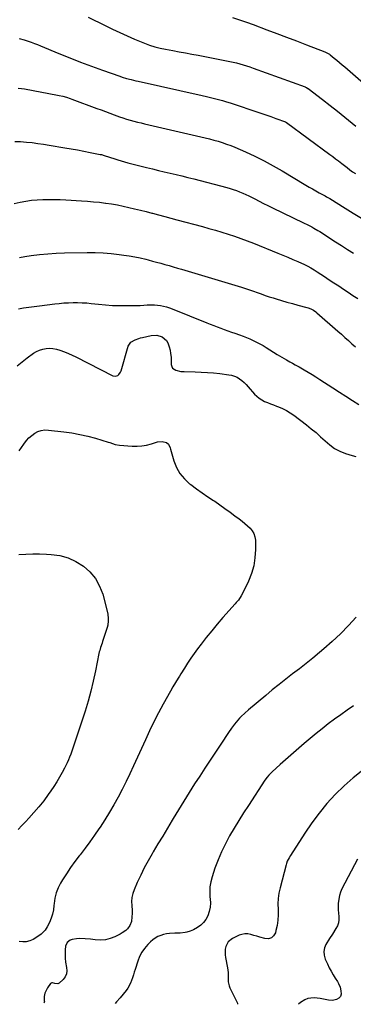
# Model space of a CAD drawing. Units: inches. Extents: x 1895014 to 1900383, y 437841 to 443151.
# Drawn here: x 1899434 to 1899726, y 437844 to 438707 of the extents above; entities that cross this region are included whole.
import ezdxf

# ---------------------------------------------------------------- set-up
doc = ezdxf.new("R2010")
doc.units = ezdxf.units.IN
doc.header["$MEASUREMENT"] = 0
doc.layers.add('7', color=7, linetype='Continuous')
doc.layers.add('8', color=7, linetype='Continuous')

msp = doc.modelspace()

# ---------------------------------------------------------------- linework, layer by layer
at = {"layer": '7', "color": 18}
for points in [[(1899494.25, 438709.06, 1858), (1899509.19, 438701.57, 1858), (1899515.54, 438698.46, 1858), (1899521.94, 438695.45, 1858), (1899528.4, 438692.56, 1858), (1899534.9, 438689.77, 1858), (1899543.54, 438686.16, 1858), (1899548.01, 438684.47, 1858), (1899552.59, 438683.09, 1858), (1899557.24, 438681.96, 1858), (1899561.93, 438680.99, 1858), (1899568.29, 438679.81, 1858), (1899573.82, 438678.77, 1858), (1899579.35, 438677.73, 1858), (1899584.88, 438676.67, 1858), (1899590.41, 438675.62, 1858), (1899615.27, 438670.84, 1858), (1899618.23, 438670.23, 1858), (1899621.17, 438669.58, 1858), (1899624.1, 438668.85, 1858), (1899627.02, 438668.08, 1858), (1899629.92, 438667.24, 1858), (1899632.81, 438666.35, 1858), (1899635.67, 438665.4, 1858), (1899638.53, 438664.4, 1858), (1899684.1, 438647.93, 1858), (1899684.47, 438647.78, 1858), (1899685.22, 438647.45, 1858), (1899686.62, 438646.64, 1858), (1899686.94, 438646.4, 1858), (1899699.45, 438636.75, 1858), (1899706, 438631.64, 1858), (1899712.52, 438626.5, 1858), (1899718.98, 438621.29, 1858), (1899725.42, 438616.03, 1858), (1899728.58, 438613.43, 1858)], [(1899620.63, 438708.83, 1856), (1899626.68, 438706.79, 1856), (1899632.7, 438704.66, 1856), (1899638.7, 438702.48, 1856), (1899650.59, 438698.05, 1856), (1899659.27, 438694.8, 1856), (1899667.94, 438691.53, 1856), (1899676.59, 438688.21, 1856), (1899685.23, 438684.87, 1856), (1899701.24, 438678.63, 1856), (1899701.86, 438678.38, 1856), (1899703.1, 438677.82, 1856), (1899705.42, 438676.45, 1856), (1899705.96, 438676.04, 1856), (1899709.63, 438673.12, 1856), (1899711.98, 438671.23, 1856), (1899714.32, 438669.31, 1856), (1899716.62, 438667.36, 1856), (1899718.91, 438665.38, 1856), (1899754.08, 438634.53, 1856)], [(1899433.1, 438646.84, 1862), (1899435.88, 438646.6, 1862), (1899438.63, 438646.17, 1862), (1899467.4, 438640.73, 1862), (1899468.99, 438640.4, 1862), (1899472.16, 438639.66, 1862), (1899475.29, 438638.77, 1862), (1899478.38, 438637.76, 1862), (1899479.91, 438637.21, 1862), (1899501.77, 438629.08, 1862), (1899505.58, 438627.66, 1862), (1899509.39, 438626.25, 1862), (1899513.2, 438624.84, 1862), (1899517.02, 438623.43, 1862), (1899521.57, 438621.79, 1862), (1899524.68, 438620.74, 1862), (1899527.82, 438619.75, 1862), (1899530.96, 438618.81, 1862), (1899534.13, 438617.93, 1862), (1899537.3, 438617.08, 1862), (1899540.49, 438616.28, 1862), (1899543.68, 438615.52, 1862), (1899592.72, 438604.13, 1862), (1899596.53, 438603.22, 1862), (1899600.33, 438602.27, 1862), (1899604.12, 438601.27, 1862), (1899607.9, 438600.23, 1862), (1899611.65, 438599.09, 1862), (1899615.35, 438597.85, 1862), (1899619.01, 438596.46, 1862), (1899622.63, 438594.96, 1862), (1899631.98, 438590.87, 1862), (1899640.17, 438587.1, 1862), (1899648.25, 438583.12, 1862), (1899656.17, 438578.83, 1862), (1899663.98, 438574.34, 1862), (1899684.7, 438561.87, 1862), (1899687.59, 438560.16, 1862), (1899690.5, 438558.47, 1862), (1899693.43, 438556.83, 1862), (1899696.38, 438555.21, 1862), (1899701.12, 438552.65, 1862), (1899701.71, 438552.33, 1862), (1899702.88, 438551.7, 1862), (1899705.19, 438550.39, 1862), (1899705.76, 438550.04, 1862), (1899719.05, 438541.75, 1862), (1899726.28, 438537.29, 1862), (1899733.55, 438532.88, 1862)], [(1899430.14, 438600.05, 1864), (1899434.9, 438600.02, 1864), (1899440.15, 438599.54, 1864), (1899445.15, 438599.03, 1864), (1899450.15, 438598.44, 1864), (1899455.14, 438597.73, 1864), (1899460.11, 438596.95, 1864), (1899473.89, 438594.61, 1864), (1899479.45, 438593.64, 1864), (1899485.01, 438592.64, 1864), (1899490.56, 438591.59, 1864), (1899496.1, 438590.52, 1864), (1899504.79, 438588.79, 1864), (1899505.98, 438588.53, 1864), (1899508.34, 438587.91, 1864), (1899512.98, 438586.38, 1864), (1899517.44, 438584.82, 1864), (1899520.26, 438583.87, 1864), (1899523.09, 438582.98, 1864), (1899525.95, 438582.17, 1864), (1899528.83, 438581.41, 1864), (1899545.44, 438577.28, 1864), (1899550.59, 438576.01, 1864), (1899555.74, 438574.76, 1864), (1899560.89, 438573.53, 1864), (1899566.05, 438572.32, 1864), (1899571.21, 438571.1, 1864), (1899576.36, 438569.85, 1864), (1899581.51, 438568.57, 1864), (1899586.64, 438567.27, 1864), (1899615.54, 438559.8, 1864), (1899618.41, 438559, 1864), (1899621.26, 438558.12, 1864), (1899624.06, 438557.12, 1864), (1899626.84, 438556.05, 1864), (1899629.59, 438554.88, 1864), (1899632.3, 438553.66, 1864), (1899634.99, 438552.36, 1864), (1899637.64, 438551.01, 1864), (1899640.03, 438549.75, 1864), (1899643.88, 438547.75, 1864), (1899647.74, 438545.77, 1864), (1899651.62, 438543.85, 1864), (1899655.52, 438541.95, 1864), (1899682.85, 438528.85, 1864), (1899686.47, 438527.06, 1864), (1899690.06, 438525.19, 1864), (1899691.83, 438524.21, 1864), (1899695.32, 438522.17, 1864), (1899697.03, 438521.1, 1864), (1899710.85, 438512.24, 1864), (1899716.1, 438508.87, 1864), (1899721.33, 438505.49, 1864), (1899726.56, 438502.1, 1864)], [(1899429.49, 438545.61, 1866), (1899434.7, 438546.84, 1866), (1899439.63, 438547.83, 1866), (1899444.57, 438548.6, 1866), (1899449.56, 438549.05, 1866), (1899454.57, 438549.29, 1866), (1899459.61, 438549.31, 1866), (1899464.64, 438549.26, 1866), (1899469.67, 438549.1, 1866), (1899474.69, 438548.87, 1866), (1899488.3, 438548.12, 1866), (1899493.58, 438547.76, 1866), (1899498.85, 438547.32, 1866), (1899504.11, 438546.75, 1866), (1899509.36, 438546.09, 1866), (1899509.64, 438546.06, 1866), (1899514.73, 438545.29, 1866), (1899519.81, 438544.43, 1866), (1899524.86, 438543.43, 1866), (1899529.89, 438542.34, 1866), (1899534.91, 438541.15, 1866), (1899539.91, 438539.93, 1866), (1899544.9, 438538.66, 1866), (1899549.89, 438537.36, 1866), (1899550.58, 438537.17, 1866), (1899555.9, 438535.75, 1866), (1899561.22, 438534.33, 1866), (1899566.55, 438532.91, 1866), (1899571.87, 438531.49, 1866), (1899594.27, 438525.52, 1866), (1899599.94, 438523.96, 1866), (1899605.59, 438522.35, 1866), (1899611.22, 438520.65, 1866), (1899616.83, 438518.9, 1866), (1899622.41, 438517.04, 1866), (1899627.96, 438515.11, 1866), (1899633.47, 438513.06, 1866), (1899638.94, 438510.92, 1866), (1899660.29, 438502.33, 1866), (1899664.69, 438500.53, 1866), (1899669.07, 438498.69, 1866), (1899673.43, 438496.79, 1866), (1899677.77, 438494.86, 1866), (1899683.45, 438492.28, 1866), (1899686.39, 438490.85, 1866), (1899689.25, 438489.28, 1866), (1899692.06, 438487.6, 1866), (1899694.81, 438485.84, 1866), (1899701.06, 438481.71, 1866), (1899705.23, 438478.96, 1866), (1899709.39, 438476.2, 1866), (1899713.54, 438473.43, 1866), (1899717.7, 438470.66, 1866), (1899721.86, 438467.9, 1866), (1899726.03, 438465.16, 1866), (1899730.21, 438462.44, 1866)], [(1899434.28, 438498.53, 1868), (1899438.8, 438499.26, 1868), (1899444.26, 438500.06, 1868), (1899451.53, 438500.98, 1868), (1899458.82, 438501.71, 1868), (1899466.13, 438502.16, 1868), (1899473.45, 438502.43, 1868), (1899493.44, 438502.77, 1868), (1899500.42, 438502.73, 1868), (1899507.39, 438502.48, 1868), (1899514.34, 438501.92, 1868), (1899521.28, 438501.15, 1868), (1899525.4, 438500.59, 1868), (1899530.25, 438499.85, 1868), (1899535.09, 438499, 1868), (1899539.89, 438497.98, 1868), (1899544.67, 438496.85, 1868), (1899546.86, 438496.28, 1868), (1899550.52, 438495.33, 1868), (1899554.18, 438494.36, 1868), (1899557.82, 438493.35, 1868), (1899561.46, 438492.33, 1868), (1899565.1, 438491.28, 1868), (1899568.73, 438490.22, 1868), (1899572.36, 438489.15, 1868), (1899575.98, 438488.07, 1868), (1899628.39, 438472.33, 1868), (1899631.88, 438471.24, 1868), (1899635.35, 438470.11, 1868), (1899638.81, 438468.91, 1868), (1899642.24, 438467.67, 1868), (1899645.68, 438466.42, 1868), (1899649.13, 438465.21, 1868), (1899652.6, 438464.06, 1868), (1899656.08, 438462.94, 1868), (1899658.65, 438462.15, 1868), (1899663.43, 438460.7, 1868), (1899668.23, 438459.29, 1868), (1899673.04, 438457.95, 1868), (1899677.87, 438456.65, 1868), (1899685.57, 438454.65, 1868), (1899686.78, 438454.28, 1868), (1899689.14, 438453.38, 1868), (1899691.38, 438452.2, 1868), (1899693.47, 438450.77, 1868), (1899694.45, 438449.97, 1868), (1899712.76, 438433.86, 1868), (1899715.87, 438431.1, 1868), (1899718.97, 438428.34, 1868), (1899722.05, 438425.56, 1868), (1899725.13, 438422.76, 1868), (1899728.23, 438420.01, 1868)], [(1899431.96, 438403.48, 1872), (1899436.33, 438407.04, 1872), (1899440.82, 438410.46, 1872), (1899446.36, 438414.48, 1872), (1899448.93, 438416.05, 1872), (1899451.62, 438417.32, 1872), (1899454.47, 438418.16, 1872), (1899457.43, 438418.71, 1872), (1899460.46, 438418.82, 1872), (1899463.46, 438418.66, 1872), (1899466.4, 438418.09, 1872), (1899469.31, 438417.27, 1872), (1899473.66, 438415.63, 1872), (1899476.98, 438414.27, 1872), (1899480.25, 438412.79, 1872), (1899483.48, 438411.22, 1872), (1899515.88, 438394.79, 1872), (1899518.09, 438394.35, 1872), (1899520.22, 438395.1, 1872), (1899521.14, 438395.91, 1872), (1899522.53, 438397.86, 1872), (1899522.99, 438399, 1872), (1899529.15, 438420.57, 1872), (1899531.58, 438424.19, 1872), (1899535.32, 438426.24, 1872), (1899538.52, 438427.45, 1872), (1899540.15, 438427.94, 1872), (1899541.8, 438428.37, 1872), (1899549.37, 438430.13, 1872), (1899554.3, 438430.34, 1872), (1899558.98, 438428.75, 1872), (1899562.7, 438425.55, 1872), (1899563.96, 438423.48, 1872), (1899565.18, 438420.23, 1872), (1899565.89, 438417.23, 1872), (1899566.44, 438414.2, 1872), (1899566.76, 438411.15, 1872), (1899566.92, 438408.07, 1872), (1899566.97, 438404.7, 1872), (1899567.35, 438402.99, 1872), (1899568.06, 438401.53, 1872), (1899570.83, 438399.62, 1872), (1899575.22, 438398.53, 1872), (1899577.57, 438398.52, 1872), (1899578.16, 438398.51, 1872), (1899587.81, 438398.25, 1872), (1899593.22, 438398.03, 1872), (1899598.62, 438397.71, 1872), (1899604.01, 438397.24, 1872), (1899609.39, 438396.67, 1872), (1899617.3, 438395.71, 1872), (1899619.81, 438395.21, 1872), (1899622.23, 438394.48, 1872), (1899624.52, 438393.4, 1872), (1899626.72, 438392.08, 1872), (1899628.78, 438390.51, 1872), (1899630.75, 438388.84, 1872), (1899632.59, 438387.03, 1872), (1899634.35, 438385.13, 1872), (1899639.8, 438378.77, 1872), (1899641.74, 438376.81, 1872), (1899643.84, 438375.05, 1872), (1899646.16, 438373.6, 1872), (1899648.63, 438372.36, 1872), (1899651.23, 438371.3, 1872), (1899653.83, 438370.25, 1872), (1899656.44, 438369.23, 1872), (1899659.06, 438368.21, 1872), (1899660.94, 438367.5, 1872), (1899664.42, 438365.99, 1872), (1899667.8, 438364.3, 1872), (1899671.02, 438362.33, 1872), (1899674.14, 438360.17, 1872), (1899685.33, 438351.69, 1872), (1899689.55, 438348.35, 1872), (1899693.69, 438344.91, 1872), (1899697.69, 438341.32, 1872), (1899701.6, 438337.62, 1872), (1899705.64, 438334.18, 1872), (1899709.93, 438331.15, 1872), (1899714.61, 438328.76, 1872), (1899719.54, 438326.79, 1872), (1899725.33, 438324.94, 1872), (1899728.55, 438324.05, 1872)], [(1899433.89, 438329, 1874), (1899436.01, 438331.9, 1874), (1899438.03, 438334.88, 1874), (1899440.32, 438338.05, 1874), (1899442.43, 438340.45, 1874), (1899444.84, 438342.55, 1874), (1899447.43, 438344.47, 1874), (1899450.26, 438345.88, 1874), (1899453.18, 438346.89, 1874), (1899456.24, 438347.27, 1874), (1899459.4, 438347.24, 1874), (1899473.08, 438345.66, 1874), (1899480.08, 438344.67, 1874), (1899487.04, 438343.44, 1874), (1899493.92, 438341.85, 1874), (1899500.76, 438340.01, 1874), (1899511.89, 438336.71, 1874), (1899513.12, 438336.33, 1874), (1899515.55, 438335.51, 1874), (1899517.97, 438334.66, 1874), (1899521.71, 438333.95, 1874), (1899532.88, 438333.08, 1874), (1899537.11, 438333, 1874), (1899541.29, 438333.23, 1874), (1899545.43, 438333.95, 1874), (1899549.53, 438334.99, 1874), (1899555.03, 438336.73, 1874), (1899559.04, 438337.27, 1874), (1899562.85, 438336.33, 1874), (1899564.45, 438334.77, 1874), (1899566.04, 438331.6, 1874), (1899566.41, 438330.47, 1874), (1899569.23, 438320.31, 1874), (1899571.51, 438314.47, 1874), (1899574.46, 438309.08, 1874), (1899578.43, 438304.39, 1874), (1899583.07, 438300.17, 1874), (1899584.17, 438299.36, 1874), (1899589.07, 438295.79, 1874), (1899594, 438292.27, 1874), (1899598.98, 438288.82, 1874), (1899604, 438285.43, 1874), (1899605.03, 438284.74, 1874), (1899609.53, 438281.68, 1874), (1899613.99, 438278.56, 1874), (1899618.39, 438275.36, 1874), (1899622.75, 438272.11, 1874), (1899626.46, 438269.29, 1874), (1899628.91, 438267.37, 1874), (1899631.32, 438265.4, 1874), (1899633.67, 438263.36, 1874), (1899635.98, 438261.28, 1874), (1899637.89, 438258.99, 1874), (1899639.37, 438256.52, 1874), (1899640.19, 438253.76, 1874), (1899640.58, 438250.81, 1874), (1899640.64, 438242.42, 1874), (1899640.19, 438235.29, 1874), (1899639.13, 438228.3, 1874), (1899637.13, 438221.51, 1874), (1899634.51, 438214.86, 1874), (1899629.56, 438204.42, 1874), (1899628.18, 438201.85, 1874), (1899625.68, 438198.26, 1874), (1899623.84, 438195.99, 1874), (1899622.88, 438194.88, 1874), (1899612.22, 438182.9, 1874), (1899607.25, 438177.18, 1874), (1899602.37, 438171.37, 1874), (1899597.64, 438165.45, 1874), (1899593, 438159.45, 1874), (1899590.08, 438155.56, 1874), (1899587.03, 438151.41, 1874), (1899584.07, 438147.2, 1874), (1899581.22, 438142.91, 1874), (1899578.45, 438138.57, 1874), (1899575.34, 438133.54, 1874), (1899574.18, 438131.67, 1874), (1899573.02, 438129.81, 1874), (1899570.7, 438126.08, 1874), (1899568.42, 438122.32, 1874), (1899566.26, 438118.5, 1874), (1899559.97, 438106.99, 1874), (1899555.86, 438099.26, 1874), (1899551.86, 438091.47, 1874), (1899548.05, 438083.6, 1874), (1899544.34, 438075.67, 1874), (1899534.03, 438052.91, 1874), (1899530.81, 438045.97, 1874), (1899527.49, 438039.09, 1874), (1899524.04, 438032.27, 1874), (1899520.49, 438025.5, 1874), (1899516.77, 438018.82, 1874), (1899512.93, 438012.23, 1874), (1899508.88, 438005.74, 1874), (1899504.71, 437999.34, 1874), (1899503.72, 437997.86, 1874), (1899499.73, 437992.07, 1874), (1899495.66, 437986.34, 1874), (1899491.48, 437980.69, 1874), (1899487.21, 437975.1, 1874), (1899486.48, 437974.16, 1874), (1899482.61, 437969.02, 1874), (1899478.86, 437963.79, 1874), (1899475.29, 437958.44, 1874), (1899471.84, 437953, 1874), (1899470.15, 437950.24, 1874), (1899467.97, 437946.01, 1874), (1899466.22, 437941.65, 1874), (1899465.1, 437937.09, 1874), (1899464.41, 437932.38, 1874), (1899464.27, 437930.47, 1874), (1899463.77, 437926.67, 1874), (1899462.99, 437922.95, 1874), (1899461.8, 437919.34, 1874), (1899460.33, 437915.81, 1874), (1899458.45, 437911.95, 1874), (1899456.68, 437909.06, 1874), (1899454.38, 437906.57, 1874), (1899453.07, 437905.47, 1874), (1899450.31, 437903.44, 1874), (1899446.05, 437900.86, 1874), (1899443.11, 437899.56, 1874), (1899440.1, 437898.74, 1874), (1899436.97, 437898.63, 1874), (1899433.78, 437899, 1874)], [(1899433.67, 438238.13, 1876), (1899439.68, 438238.5, 1876), (1899445.7, 438238.71, 1876), (1899451.72, 438238.68, 1876), (1899457.75, 438238.49, 1876), (1899461.74, 438238.28, 1876), (1899469.38, 438237.19, 1876), (1899476.71, 438235.26, 1876), (1899483.59, 438232.05, 1876), (1899490.15, 438228, 1876), (1899495.8, 438222.81, 1876), (1899500.62, 438217.05, 1876), (1899504.2, 438210.46, 1876), (1899506.97, 438203.3, 1876), (1899510.66, 438189.79, 1876), (1899511.49, 438185.93, 1876), (1899511.88, 438182, 1876), (1899511.86, 438180.03, 1876), (1899511.34, 438176.17, 1876), (1899510.84, 438174.26, 1876), (1899506.86, 438161.89, 1876), (1899506.44, 438160.59, 1876), (1899505.12, 438156.72, 1876), (1899504.31, 438154.12, 1876), (1899503.98, 438152.8, 1876), (1899503.68, 438151.47, 1876), (1899500.67, 438136.2, 1876), (1899498.74, 438127.27, 1876), (1899496.61, 438118.39, 1876), (1899494.15, 438109.59, 1876), (1899491.49, 438100.85, 1876), (1899481.79, 438070.93, 1876), (1899480.92, 438068.34, 1876), (1899480, 438065.77, 1876), (1899479.03, 438063.22, 1876), (1899478.03, 438060.68, 1876), (1899476.96, 438058.17, 1876), (1899475.84, 438055.68, 1876), (1899474.66, 438053.22, 1876), (1899473.44, 438050.78, 1876), (1899471.56, 438047.15, 1876), (1899469.27, 438042.96, 1876), (1899466.87, 438038.85, 1876), (1899464.29, 438034.84, 1876), (1899461.59, 438030.91, 1876), (1899459.33, 438027.77, 1876), (1899455.31, 438022.41, 1876), (1899451.16, 438017.15, 1876), (1899446.82, 438012.05, 1876), (1899442.34, 438007.06, 1876), (1899439.56, 438004.07, 1876), (1899436.25, 438000.59, 1876), (1899432.88, 437997.16, 1876)], [(1899728.76, 438183.22, 1872), (1899722.06, 438175.87, 1872), (1899715.14, 438168.74, 1872), (1899707.9, 438161.94, 1872), (1899700.45, 438155.36, 1872), (1899696.74, 438152.24, 1872), (1899690.94, 438147.43, 1872), (1899685.09, 438142.69, 1872), (1899679.16, 438138.04, 1872), (1899673.18, 438133.45, 1872), (1899667.21, 438128.86, 1872), (1899661.28, 438124.21, 1872), (1899655.43, 438119.46, 1872), (1899649.63, 438114.65, 1872), (1899634.59, 438101.97, 1872), (1899631.33, 438099.11, 1872), (1899628.18, 438096.13, 1872), (1899626.67, 438094.58, 1872), (1899623.79, 438091.35, 1872), (1899622.33, 438089.56, 1872), (1899619.63, 438085.98, 1872), (1899617.08, 438082.3, 1872), (1899610.28, 438072.04, 1872), (1899605.65, 438065.04, 1872), (1899601.04, 438058.02, 1872), (1899596.45, 438050.99, 1872), (1899591.88, 438043.95, 1872), (1899587.41, 438037.06, 1872), (1899582.61, 438029.54, 1872), (1899577.86, 438021.99, 1872), (1899573.2, 438014.38, 1872), (1899568.6, 438006.74, 1872), (1899567.74, 438005.29, 1872), (1899563.61, 437998.34, 1872), (1899559.48, 437991.4, 1872), (1899555.35, 437984.46, 1872), (1899551.22, 437977.52, 1872), (1899550.19, 437975.79, 1872), (1899546.69, 437969.65, 1872), (1899543.34, 437963.44, 1872), (1899540.22, 437957.1, 1872), (1899537.25, 437950.69, 1872), (1899534.44, 437944.34, 1872), (1899533.28, 437941, 1872), (1899532.48, 437937.61, 1872), (1899532.22, 437934.13, 1872), (1899532.33, 437930.59, 1872), (1899532.72, 437926.13, 1872), (1899532.77, 437923.44, 1872), (1899532.59, 437920.75, 1872), (1899532.03, 437916.56, 1872), (1899530.85, 437913.01, 1872), (1899528.61, 437910.01, 1872), (1899527.16, 437908.73, 1872), (1899524.01, 437906.51, 1872), (1899522.31, 437905.57, 1872), (1899517.64, 437903.24, 1872), (1899513.5, 437901.64, 1872), (1899509.28, 437900.54, 1872), (1899504.93, 437900.21, 1872), (1899500.5, 437900.39, 1872), (1899496.19, 437900.97, 1872), (1899491.49, 437901.43, 1872), (1899486.77, 437901.58, 1872), (1899483.96, 437901.47, 1872), (1899480.28, 437900.77, 1872), (1899478.48, 437900.19, 1872), (1899475.77, 437898.16, 1872), (1899474.53, 437895.02, 1872), (1899474.18, 437891.64, 1872), (1899473.99, 437888.07, 1872), (1899474.04, 437884.52, 1872), (1899474.46, 437880.98, 1872), (1899475.39, 437876.28, 1872), (1899475.6, 437873.33, 1872), (1899475.25, 437870.55, 1872), (1899474.06, 437868.01, 1872), (1899472.3, 437865.63, 1872), (1899468.73, 437862.5, 1872), (1899467.55, 437862.03, 1872), (1899464.95, 437862.25, 1872), (1899462.94, 437862.87, 1872), (1899462.32, 437862.82, 1872), (1899461.78, 437862.52, 1872), (1899461.28, 437862.07, 1872), (1899458.63, 437858.31, 1872), (1899456.45, 437853.85, 1872), (1899455.73, 437850.71, 1872), (1899455.59, 437848.92, 1872), (1899455.87, 437847.15, 1872), (1899455.93, 437846.33, 1872), (1899455.81, 437845.58, 1872), (1899455.52, 437845.1, 1872)], [(1899734.63, 438049.28, 1868), (1899726.23, 438042.55, 1868), (1899718.24, 438035.35, 1868), (1899710.52, 438027.82, 1868), (1899703.26, 438019.85, 1868), (1899696.34, 438011.61, 1868), (1899689.93, 438002.97, 1868), (1899683.86, 437994.06, 1868), (1899671.22, 437974.28, 1868), (1899670.07, 437972.38, 1868), (1899668.55, 437969.42, 1868), (1899667.77, 437967.35, 1868), (1899667.46, 437966.29, 1868), (1899662.17, 437945.96, 1868), (1899661.21, 437941.32, 1868), (1899660.56, 437936.66, 1868), (1899660.37, 437931.95, 1868), (1899660.5, 437927.16, 1868), (1899660.61, 437922.45, 1868), (1899660.39, 437917.78, 1868), (1899659.68, 437913.16, 1868), (1899658.64, 437908.57, 1868), (1899658.07, 437906.54, 1868), (1899656.53, 437903.96, 1868), (1899654.57, 437902.13, 1868), (1899651.98, 437901.44, 1868), (1899648.97, 437901.51, 1868), (1899644.55, 437902.81, 1868), (1899641.89, 437903.61, 1868), (1899639.23, 437904.41, 1868), (1899636.57, 437905.21, 1868), (1899633.94, 437905.7, 1868), (1899631.34, 437905.79, 1868), (1899628.78, 437905.3, 1868), (1899626.26, 437904.43, 1868), (1899620.48, 437901.65, 1868), (1899616.83, 437898.78, 1868), (1899614.72, 437894.65, 1868), (1899614.26, 437892.23, 1868), (1899614.12, 437887.36, 1868), (1899614.43, 437884.91, 1868), (1899616.23, 437875.84, 1868), (1899616.79, 437871.82, 1868), (1899616.9, 437867.75, 1868), (1899616.87, 437863.67, 1868), (1899617.51, 437860.11, 1868), (1899618.19, 437858.44, 1868), (1899624.57, 437845.57, 1868), (1899624.81, 437845.05, 1868), (1899625.05, 437844.25, 1868)], [(1899729.98, 437971.19, 1866), (1899716.37, 437945.05, 1866), (1899715.11, 437942.16, 1866), (1899714.1, 437939.21, 1866), (1899713.5, 437936.15, 1866), (1899713.13, 437932.39, 1866), (1899713.08, 437929.52, 1866), (1899713.11, 437926.65, 1866), (1899713.28, 437923.79, 1866), (1899713.54, 437920.94, 1866), (1899713.57, 437918.15, 1866), (1899713.24, 437915.44, 1866), (1899712.37, 437912.86, 1866), (1899711.15, 437910.35, 1866), (1899708.06, 437905.42, 1866), (1899705.47, 437901.76, 1866), (1899702.37, 437896.48, 1866), (1899701.11, 437893.33, 1866), (1899700.47, 437890.14, 1866), (1899700.76, 437886.9, 1866), (1899701.68, 437883.63, 1866), (1899703.62, 437879.31, 1866), (1899705.17, 437876.09, 1866), (1899706.83, 437872.92, 1866), (1899708.65, 437869.85, 1866), (1899710.57, 437866.83, 1866), (1899712.57, 437863.87, 1866), (1899713.47, 437862.34, 1866), (1899714.8, 437859.08, 1866), (1899715.48, 437855.92, 1866), (1899715.55, 437852.78, 1866), (1899715, 437850.8, 1866), (1899713.78, 437849.32, 1866), (1899711.5, 437848.15, 1866), (1899708.06, 437847.26, 1866), (1899704.52, 437847.55, 1866), (1899700.08, 437848.59, 1866), (1899697.37, 437849.08, 1866), (1899694.65, 437849.4, 1866), (1899691.91, 437849.62, 1866), (1899689.09, 437849.47, 1866), (1899686.48, 437848.97, 1866), (1899684.02, 437847.95, 1866), (1899680.22, 437845.51, 1866), (1899678.27, 437843.98, 1866)]]:
    msp.add_polyline3d(points, dxfattribs=at)
at = {"layer": '8', "color": 18}
for points in [[(1899433.86, 438690.41, 1860), (1899438.14, 438689.12, 1860), (1899441.82, 438687.91, 1860), (1899444.49, 438687, 1860), (1899447.15, 438686.05, 1860), (1899449.78, 438685.05, 1860), (1899452.4, 438683.99, 1860), (1899468.66, 438677.22, 1860), (1899478.1, 438673.38, 1860), (1899487.58, 438669.65, 1860), (1899497.12, 438666.07, 1860), (1899506.71, 438662.6, 1860), (1899522.05, 438657.19, 1860), (1899524, 438656.53, 1860), (1899527.92, 438655.31, 1860), (1899531.9, 438654.24, 1860), (1899535.89, 438653.27, 1860), (1899537.9, 438652.81, 1860), (1899594.14, 438640.26, 1860), (1899597.67, 438639.45, 1860), (1899601.2, 438638.62, 1860), (1899604.71, 438637.74, 1860), (1899608.22, 438636.84, 1860), (1899611.71, 438635.89, 1860), (1899615.19, 438634.89, 1860), (1899618.65, 438633.83, 1860), (1899622.1, 438632.72, 1860), (1899641.12, 438626.38, 1860), (1899645.49, 438624.91, 1860), (1899649.86, 438623.41, 1860), (1899654.21, 438621.88, 1860), (1899658.55, 438620.32, 1860), (1899666.97, 438617.26, 1860), (1899667.1, 438617.21, 1860), (1899667.92, 438616.76, 1860), (1899705.78, 438588.75, 1860), (1899708.32, 438586.84, 1860), (1899710.85, 438584.93, 1860), (1899713.37, 438582.98, 1860), (1899716.14, 438580.81, 1860), (1899718.51, 438578.96, 1860), (1899720.9, 438577.14, 1860), (1899723.31, 438575.36, 1860), (1899725.74, 438573.6, 1860), (1899728.22, 438571.9, 1860)], [(1899433.13, 438453.5, 1870), (1899437.75, 438454.2, 1870), (1899442.37, 438454.87, 1870), (1899447, 438455.5, 1870), (1899451.64, 438456.1, 1870), (1899465, 438457.75, 1870), (1899468.99, 438458.19, 1870), (1899472.99, 438458.54, 1870), (1899476.99, 438458.77, 1870), (1899481, 438458.91, 1870), (1899485.01, 438458.92, 1870), (1899489.01, 438458.81, 1870), (1899493.01, 438458.54, 1870), (1899497, 438458.16, 1870), (1899503.39, 438457.42, 1870), (1899509.44, 438456.84, 1870), (1899515.49, 438456.42, 1870), (1899521.55, 438456.24, 1870), (1899527.63, 438456.22, 1870), (1899533.57, 438456.32, 1870), (1899536.68, 438456.39, 1870), (1899539.78, 438456.48, 1870), (1899542.88, 438456.62, 1870), (1899545.99, 438456.78, 1870), (1899549.49, 438456.89, 1870), (1899552.17, 438456.83, 1870), (1899554.85, 438456.6, 1870), (1899557.53, 438456.24, 1870), (1899560.17, 438455.7, 1870), (1899562.78, 438455.06, 1870), (1899565.35, 438454.24, 1870), (1899567.88, 438453.32, 1870), (1899597.98, 438441.24, 1870), (1899601.05, 438440.01, 1870), (1899604.12, 438438.79, 1870), (1899607.2, 438437.59, 1870), (1899610.28, 438436.39, 1870), (1899613.37, 438435.22, 1870), (1899616.47, 438434.09, 1870), (1899619.59, 438433.01, 1870), (1899622.73, 438431.96, 1870), (1899626.74, 438430.65, 1870), (1899629.8, 438429.58, 1870), (1899632.84, 438428.42, 1870), (1899635.82, 438427.14, 1870), (1899638.77, 438425.78, 1870), (1899641.67, 438424.31, 1870), (1899644.54, 438422.78, 1870), (1899647.35, 438421.16, 1870), (1899650.14, 438419.48, 1870), (1899659.72, 438413.5, 1870), (1899661.71, 438412.28, 1870), (1899663.71, 438411.07, 1870), (1899667.75, 438408.73, 1870), (1899670.65, 438407.09, 1870), (1899672.99, 438405.78, 1870), (1899675.33, 438404.47, 1870), (1899678.83, 438402.49, 1870), (1899683.39, 438399.87, 1870), (1899686.81, 438397.87, 1870), (1899690.21, 438395.83, 1870), (1899693.58, 438393.73, 1870), (1899696.92, 438391.6, 1870), (1899708.42, 438384.14, 1870), (1899714.1, 438380.47, 1870), (1899719.79, 438376.81, 1870), (1899725.48, 438373.16, 1870), (1899731.18, 438369.51, 1870)], [(1899726.41, 438105.5, 1870), (1899720.81, 438101.66, 1870), (1899715.25, 438097.75, 1870), (1899709.76, 438093.74, 1870), (1899704.33, 438089.66, 1870), (1899698.97, 438085.47, 1870), (1899693.67, 438081.22, 1870), (1899688.46, 438076.87, 1870), (1899683.29, 438072.45, 1870), (1899662.39, 438054.18, 1870), (1899658.81, 438050.94, 1870), (1899655.32, 438047.6, 1870), (1899652.47, 438044.76, 1870), (1899650.86, 438042.94, 1870), (1899648.94, 438040.33, 1870), (1899634.45, 438018.33, 1870), (1899630.2, 438011.74, 1870), (1899626.03, 438005.1, 1870), (1899621.98, 437998.39, 1870), (1899618.02, 437991.62, 1870), (1899614.32, 437984.73, 1870), (1899610.91, 437977.71, 1870), (1899607.91, 437970.5, 1870), (1899605.19, 437963.16, 1870), (1899602.63, 437955.61, 1870), (1899601.49, 437951.26, 1870), (1899600.74, 437946.86, 1870), (1899600.6, 437942.41, 1870), (1899600.86, 437937.92, 1870), (1899601.05, 437936.43, 1870), (1899601.22, 437932.69, 1870), (1899601.01, 437929.01, 1870), (1899600.23, 437925.4, 1870), (1899598.88, 437921.39, 1870), (1899597.23, 437918.35, 1870), (1899595.24, 437915.61, 1870), (1899592.75, 437913.31, 1870), (1899589.93, 437911.32, 1870), (1899586.38, 437909.32, 1870), (1899583.64, 437908.06, 1870), (1899580.72, 437907.29, 1870), (1899579.23, 437907.02, 1870), (1899574.72, 437906.43, 1870), (1899570.17, 437906.23, 1870), (1899565.57, 437906.09, 1870), (1899562.92, 437905.76, 1870), (1899560.31, 437905.16, 1870), (1899557.73, 437904.37, 1870), (1899555.28, 437903.29, 1870), (1899552.96, 437902.01, 1870), (1899550.83, 437900.44, 1870), (1899548.82, 437898.66, 1870), (1899546.48, 437896.3, 1870), (1899543.67, 437893.03, 1870), (1899541.2, 437889.55, 1870), (1899539.25, 437885.75, 1870), (1899537.64, 437881.75, 1870), (1899535.32, 437874.57, 1870), (1899534.55, 437872.14, 1870), (1899533.79, 437869.71, 1870), (1899533.04, 437867.27, 1870), (1899532.3, 437864.83, 1870), (1899531.43, 437862.46, 1870), (1899529.06, 437858.08, 1870), (1899527.55, 437856.05, 1870), (1899522.25, 437849.8, 1870), (1899519.13, 437846.19, 1870), (1899517.9, 437844.79, 1870)]]:
    msp.add_polyline3d(points, dxfattribs=at)

doc.saveas('drawing.dxf')
